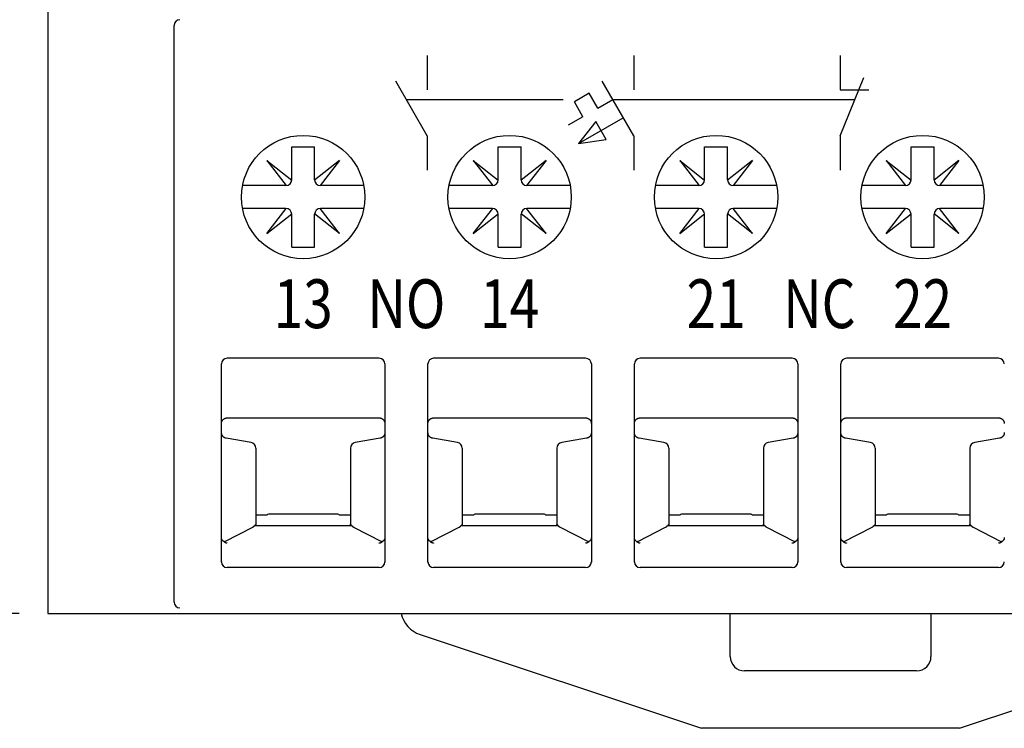
# Model space of a CAD drawing. Extents: x 19 to 321, y 26 to 287.
# Drawn here: x 63 to 97, y 26 to 51 of the extents above; entities that cross this region are included whole.
import ezdxf
from ezdxf.enums import TextEntityAlignment as Align

# ---------------------------------------------------------------- set-up
doc = ezdxf.new("R2010")
doc.units = 0
doc.header["$PDMODE"] = 3
doc.header["$PDSIZE"] = 2.286
doc.layers.get('0').update_dxf_attribs({"linetype": 'CONTINUOUS'})
doc.layers.get('Defpoints').update_dxf_attribs({"linetype": 'CONTINUOUS'})
doc.dimstyles.new('AM_ISO$0', dxfattribs={"dimtxt": 3.5, "dimasz": 2.5, "dimexe": 1, "dimexo": 1, "dimgap": 1.5, "dimtad": 1, "dimdsep": 46, "dimtxsty": 'STANDARD', "dimcen": 0, "dimclrd": 256, "dimclre": 256, "dimclrt": 2, "dimadec": 0, "dimazin": 2, "dimtp": 0.1, "dimtm": 0.1, "dimtfac": 0.71, "dimtdec": 3, "dimtmove": 0, "dimatfit": 3, "dimfxl": 1, "dimlwd": -1, "dimlwe": -1, "dimarcsym": 0})

# ---------------------------------------------------------------- blocks, each defined once
blk = doc.blocks.new('*D3')
for p, q in [((62.762, 267.807), (26.788, 267.807)), ((27.788, 265.307), (27.788, 32.307)), ((62.762, 29.807), (26.788, 29.807))]:
    blk.add_line(p, q)
for points in [[(27.371, 265.307), (28.205, 265.307), (27.788, 267.807)], [(27.371, 32.307), (28.205, 32.307), (27.788, 29.807)]]:
    blk.add_solid(points)
at = {"layer": 'Defpoints', "color": 0}
for p in [(63.762, 267.807), (27.788, 29.807), (63.762, 29.807)]:
    blk.add_point(p, dxfattribs=at)
at = {"insert": (24.538, 148.807), "char_height": 3.5, "attachment_point": 5, "rotation": 90}
blk.add_mtext('238 [9.37"]', dxfattribs=at)

msp = doc.modelspace()

# ---------------------------------------------------------------- linework, layer by layer
at = {"linetype": 'Continuous'}
for p, q in [((63.762, 267.807), (63.762, 29.807)), ((68.162, 30.207), (68.162, 50.307)), ((76.992, 49.257), (76.992, 48.057)), ((84.192, 49.257), (84.192, 48.057)), ((91.392, 49.257), (91.392, 48.057)), ((91.392, 46.457), (92.217, 48.497)), ((76.992, 46.457), (75.892, 48.362)), ((84.192, 46.457), (83.092, 48.362)), ((76.259, 47.727), (81.734, 47.727)), ((82.64, 47.947), (82.12, 47.647)), ((82.94, 47.427), (82.64, 47.947)), ((82.94, 47.427), (83.459, 47.727)), ((83.459, 47.727), (91.906, 47.727)), ((91.392, 48.057), (92.392, 48.057)), ((82.42, 47.127), (82.12, 47.647)), ((82.42, 47.127), (81.9, 46.827)), ((82.267, 46.192), (83.826, 47.092)), ((82.866, 46.954), (82.267, 46.192)), ((83.226, 46.33), (82.866, 46.954)), ((76.992, 46.457), (76.992, 45.257)), ((84.192, 46.457), (84.192, 45.257)), ((91.392, 46.457), (91.392, 45.257)), ((72.262, 44.925), (72.262, 46.075)), ((72.262, 46.075), (73.062, 46.075)), ((73.062, 44.925), (73.062, 46.075)), ((79.462, 44.925), (79.462, 46.075)), ((79.462, 46.075), (80.262, 46.075)), ((80.262, 44.925), (80.262, 46.075)), ((82.267, 46.192), (83.226, 46.33)), ((86.662, 44.925), (86.662, 46.075)), ((86.662, 46.075), (87.462, 46.075)), ((87.462, 44.925), (87.462, 46.075)), ((93.862, 44.925), (93.862, 46.075)), ((93.862, 46.075), (94.662, 46.075)), ((94.662, 44.925), (94.662, 46.075)), ((71.392, 45.594), (72.072, 44.725)), ((71.392, 45.594), (72.262, 44.915)), ((73.931, 45.594), (73.062, 44.915)), ((73.931, 45.594), (73.252, 44.725)), ((78.592, 45.594), (79.272, 44.725)), ((78.592, 45.594), (79.462, 44.915)), ((81.131, 45.594), (80.262, 44.915)), ((81.131, 45.594), (80.452, 44.725)), ((85.792, 45.594), (86.472, 44.725)), ((85.792, 45.594), (86.662, 44.915)), ((88.331, 45.594), (87.462, 44.915)), ((88.331, 45.594), (87.652, 44.725)), ((92.992, 45.594), (93.672, 44.725)), ((92.992, 45.594), (93.862, 44.915)), ((95.531, 45.594), (94.662, 44.915)), ((95.531, 45.594), (94.852, 44.725)), ((72.062, 44.725), (70.549, 44.725)), ((74.774, 44.725), (73.262, 44.725)), ((79.262, 44.725), (77.749, 44.725)), ((81.974, 44.725), (80.462, 44.725)), ((86.462, 44.725), (84.949, 44.725)), ((89.174, 44.725), (87.662, 44.725)), ((93.662, 44.725), (92.149, 44.725)), ((96.374, 44.725), (94.862, 44.725)), ((72.062, 43.925), (70.549, 43.925)), ((71.392, 43.055), (72.072, 43.925)), ((71.392, 43.055), (72.262, 43.735)), ((72.262, 42.575), (72.262, 43.725)), ((73.931, 43.055), (73.062, 43.735)), ((73.062, 42.575), (73.062, 43.725)), ((73.931, 43.055), (73.252, 43.925)), ((74.774, 43.925), (73.262, 43.925)), ((79.262, 43.925), (77.749, 43.925)), ((78.592, 43.055), (79.272, 43.925)), ((78.592, 43.055), (79.462, 43.735)), ((79.462, 42.575), (79.462, 43.725)), ((81.131, 43.055), (80.262, 43.735)), ((80.262, 42.575), (80.262, 43.725)), ((81.131, 43.055), (80.452, 43.925)), ((81.974, 43.925), (80.462, 43.925)), ((86.462, 43.925), (84.949, 43.925)), ((85.792, 43.055), (86.472, 43.925)), ((85.792, 43.055), (86.662, 43.735)), ((86.662, 42.575), (86.662, 43.725)), ((88.331, 43.055), (87.462, 43.735)), ((87.462, 42.575), (87.462, 43.725)), ((88.331, 43.055), (87.652, 43.925)), ((89.174, 43.925), (87.662, 43.925)), ((93.662, 43.925), (92.149, 43.925)), ((92.992, 43.055), (93.672, 43.925)), ((92.992, 43.055), (93.862, 43.735)), ((93.862, 42.575), (93.862, 43.725)), ((95.531, 43.055), (94.662, 43.735)), ((94.662, 42.575), (94.662, 43.725)), ((95.531, 43.055), (94.852, 43.925)), ((96.374, 43.925), (94.862, 43.925)), ((72.262, 42.575), (73.062, 42.575)), ((79.462, 42.575), (80.262, 42.575)), ((86.662, 42.575), (87.462, 42.575)), ((93.862, 42.575), (94.662, 42.575)), ((69.812, 31.598), (69.812, 38.507)), ((75.312, 38.707), (70.012, 38.707)), ((75.512, 38.507), (75.512, 31.598)), ((77.012, 31.598), (77.012, 38.507)), ((82.512, 38.707), (77.212, 38.707)), ((82.712, 38.507), (82.712, 31.598)), ((84.212, 31.598), (84.212, 38.507)), ((89.712, 38.707), (84.412, 38.707)), ((89.912, 38.507), (89.912, 31.598)), ((91.412, 31.598), (91.412, 38.507)), ((96.912, 38.707), (91.612, 38.707)), ((70.012, 36.627), (75.312, 36.627)), ((77.212, 36.627), (82.512, 36.627)), ((84.412, 36.627), (89.712, 36.627)), ((91.612, 36.627), (96.912, 36.627)), ((70.844, 35.773), (69.979, 35.916)), ((75.344, 35.916), (74.479, 35.773)), ((78.044, 35.773), (77.179, 35.916)), ((82.544, 35.916), (81.679, 35.773)), ((85.244, 35.773), (84.379, 35.916)), ((89.744, 35.916), (88.879, 35.773)), ((92.444, 35.773), (91.579, 35.916)), ((96.944, 35.916), (96.079, 35.773)), ((71.012, 35.576), (71.012, 32.919)), ((74.312, 35.576), (74.312, 32.919)), ((78.212, 35.576), (78.212, 32.919)), ((81.512, 35.576), (81.512, 32.919)), ((85.412, 35.576), (85.412, 32.919)), ((88.712, 35.576), (88.712, 32.919)), ((92.612, 35.576), (92.612, 32.919)), ((95.912, 35.576), (95.912, 32.919)), ((71.397, 33.239), (71.012, 33.239)), ((73.812, 33.275), (71.512, 33.275)), ((74.312, 33.239), (73.926, 33.239)), ((78.597, 33.239), (78.212, 33.239)), ((81.012, 33.275), (78.712, 33.275)), ((81.512, 33.239), (81.126, 33.239)), ((85.797, 33.239), (85.412, 33.239)), ((88.212, 33.275), (85.912, 33.275)), ((88.712, 33.239), (88.326, 33.239)), ((92.997, 33.239), (92.612, 33.239)), ((95.412, 33.275), (93.112, 33.275)), ((95.912, 33.239), (95.526, 33.239)), ((69.927, 32.324), (70.902, 32.819)), ((70.97, 32.875), (74.354, 32.875)), ((74.421, 32.819), (75.396, 32.324)), ((77.127, 32.324), (78.102, 32.819)), ((78.17, 32.875), (81.554, 32.875)), ((81.621, 32.819), (82.596, 32.324)), ((84.327, 32.324), (85.302, 32.819)), ((85.37, 32.875), (88.754, 32.875)), ((88.821, 32.819), (89.796, 32.324)), ((91.527, 32.324), (92.502, 32.819)), ((92.57, 32.875), (95.954, 32.875)), ((96.021, 32.819), (96.996, 32.324)), ((75.312, 31.407), (70.012, 31.407)), ((82.512, 31.407), (77.212, 31.407)), ((89.712, 31.407), (84.412, 31.407)), ((96.912, 31.407), (91.612, 31.407)), ((63.762, 29.807), (117.762, 29.807)), ((87.554, 28.307), (87.554, 29.807)), ((94.554, 29.807), (94.554, 28.307)), ((76.738, 29.079), (86.554, 25.807)), ((95.554, 25.807), (105.37, 29.079)), ((94.054, 27.807), (88.054, 27.807)), ((95.554, 25.807), (86.554, 25.807))]:
    msp.add_line(p, q, dxfattribs=at)
for points in [[(69.812, 36.427), (69.812, 36.439, -0.016283), (69.813, 36.451, -0.015331), (69.815, 36.463, -0.015037), (69.818, 36.476, -0.015814), (69.821, 36.488, -0.016169), (69.826, 36.501, -0.016375), (69.831, 36.513, -0.016511), (69.837, 36.525, -0.016804), (69.844, 36.537, -0.016901), (69.852, 36.548, -0.016966), (69.861, 36.558, -0.017131), (69.87, 36.569, -0.017449), (69.88, 36.578, -0.017076), (69.891, 36.587, -0.016147), (69.902, 36.594, -0.017354), (69.914, 36.602, -0.019902), (69.926, 36.608, -0.015787), (69.938, 36.613, -0.007154), (69.949, 36.617, -0.02043), (69.963, 36.621, -0.034036), (69.984, 36.624, -0.017611), (70.012, 36.627, -0.009708)], [(75.312, 36.627), (75.324, 36.627, -0.016283), (75.336, 36.626, -0.015331), (75.348, 36.624, -0.015037), (75.361, 36.621, -0.015814), (75.373, 36.617, -0.016169), (75.385, 36.613, -0.016375), (75.398, 36.608, -0.016511), (75.41, 36.602, -0.016804), (75.421, 36.594, -0.016901), (75.432, 36.587, -0.016966), (75.443, 36.578, -0.017131), (75.453, 36.569, -0.017449), (75.463, 36.558, -0.017076), (75.471, 36.548, -0.016147), (75.479, 36.537, -0.017354), (75.486, 36.525, -0.019902), (75.492, 36.513, -0.015787), (75.498, 36.501, -0.007154), (75.502, 36.49, -0.02043), (75.506, 36.476, -0.034036), (75.509, 36.455, -0.017611), (75.512, 36.427, -0.009708)], [(77.012, 36.427), (77.012, 36.439, -0.016283), (77.013, 36.451, -0.015331), (77.015, 36.463, -0.015037), (77.018, 36.476, -0.015814), (77.021, 36.488, -0.016169), (77.026, 36.501, -0.016375), (77.031, 36.513, -0.016511), (77.037, 36.525, -0.016804), (77.044, 36.537, -0.016901), (77.052, 36.548, -0.016966), (77.061, 36.558, -0.017131), (77.07, 36.569, -0.017449), (77.08, 36.578, -0.017076), (77.091, 36.587, -0.016147), (77.102, 36.594, -0.017354), (77.114, 36.602, -0.019902), (77.126, 36.608, -0.015787), (77.138, 36.613, -0.007154), (77.149, 36.617, -0.02043), (77.163, 36.621, -0.034036), (77.184, 36.624, -0.017611), (77.212, 36.627, -0.009708)], [(82.512, 36.627), (82.524, 36.627, -0.016283), (82.536, 36.626, -0.015331), (82.548, 36.624, -0.015037), (82.561, 36.621, -0.015814), (82.573, 36.617, -0.016169), (82.585, 36.613, -0.016375), (82.598, 36.608, -0.016511), (82.61, 36.602, -0.016804), (82.621, 36.594, -0.016901), (82.632, 36.587, -0.016966), (82.643, 36.578, -0.017131), (82.653, 36.569, -0.017449), (82.663, 36.558, -0.017076), (82.671, 36.548, -0.016147), (82.679, 36.537, -0.017354), (82.686, 36.525, -0.019902), (82.692, 36.513, -0.015787), (82.698, 36.501, -0.007154), (82.702, 36.49, -0.02043), (82.706, 36.476, -0.034036), (82.709, 36.455, -0.017611), (82.712, 36.427, -0.009708)], [(84.212, 36.427), (84.212, 36.439, -0.016283), (84.213, 36.451, -0.015331), (84.215, 36.463, -0.015037), (84.218, 36.476, -0.015814), (84.221, 36.488, -0.016169), (84.226, 36.501, -0.016375), (84.231, 36.513, -0.016511), (84.237, 36.525, -0.016804), (84.244, 36.537, -0.016901), (84.252, 36.548, -0.016966), (84.261, 36.558, -0.017131), (84.27, 36.569, -0.017449), (84.28, 36.578, -0.017076), (84.291, 36.587, -0.016147), (84.302, 36.594, -0.017354), (84.314, 36.602, -0.019902), (84.326, 36.608, -0.015787), (84.338, 36.613, -0.007154), (84.349, 36.617, -0.02043), (84.363, 36.621, -0.034036), (84.384, 36.624, -0.017611), (84.412, 36.627, -0.009708)], [(89.712, 36.627), (89.724, 36.627, -0.016283), (89.736, 36.626, -0.015331), (89.748, 36.624, -0.015037), (89.761, 36.621, -0.015814), (89.773, 36.617, -0.016169), (89.785, 36.613, -0.016375), (89.798, 36.608, -0.016511), (89.81, 36.602, -0.016804), (89.821, 36.594, -0.016901), (89.832, 36.587, -0.016966), (89.843, 36.578, -0.017131), (89.853, 36.569, -0.017449), (89.863, 36.558, -0.017076), (89.871, 36.548, -0.016147), (89.879, 36.537, -0.017354), (89.886, 36.525, -0.019902), (89.892, 36.513, -0.015787), (89.898, 36.501, -0.007154), (89.902, 36.49, -0.02043), (89.906, 36.476, -0.034036), (89.909, 36.455, -0.017611), (89.912, 36.427, -0.009708)], [(91.412, 36.427), (91.412, 36.439, -0.016283), (91.413, 36.451, -0.015331), (91.415, 36.463, -0.015037), (91.418, 36.476, -0.015814), (91.421, 36.488, -0.016169), (91.426, 36.501, -0.016375), (91.431, 36.513, -0.016511), (91.437, 36.525, -0.016804), (91.444, 36.537, -0.016901), (91.452, 36.548, -0.016966), (91.461, 36.558, -0.017131), (91.47, 36.569, -0.017449), (91.48, 36.578, -0.017076), (91.491, 36.587, -0.016147), (91.502, 36.594, -0.017354), (91.514, 36.602, -0.019902), (91.526, 36.608, -0.015787), (91.538, 36.613, -0.007154), (91.549, 36.617, -0.02043), (91.563, 36.621, -0.034036), (91.584, 36.624, -0.017611), (91.612, 36.627, -0.009708)], [(96.912, 36.627), (96.924, 36.627, -0.016283), (96.936, 36.626, -0.015331), (96.948, 36.624, -0.015037), (96.961, 36.621, -0.015814), (96.973, 36.617, -0.016169), (96.985, 36.613, -0.016375), (96.998, 36.608, -0.016511), (97.01, 36.602, -0.016804), (97.021, 36.594, -0.016901), (97.032, 36.587, -0.016966), (97.043, 36.578, -0.017131), (97.053, 36.569, -0.017449), (97.063, 36.558, -0.017076), (97.071, 36.548, -0.016147), (97.079, 36.537, -0.017354), (97.086, 36.525, -0.019902), (97.092, 36.513, -0.015787), (97.098, 36.501, -0.007154), (97.102, 36.49, -0.02043), (97.106, 36.476, -0.034036), (97.109, 36.455, -0.017611), (97.112, 36.427, -0.009708)], [(69.979, 35.916), (69.958, 35.921, -0.030761), (69.936, 35.928, -0.02718), (69.915, 35.938, -0.028165), (69.895, 35.951, -0.034947), (69.876, 35.967, -0.028732), (69.859, 35.984, -0.013872), (69.845, 36.001, -0.037156), (69.833, 36.025, -0.063094), (69.821, 36.063, -0.033262), (69.812, 36.113, -0.017689)], [(75.512, 36.113), (75.512, 36.111, -0.003416), (75.512, 36.109, -0.002181), (75.512, 36.107, -0.003114), (75.511, 36.104, -0.004273), (75.511, 36.101, -0.003593), (75.511, 36.097, -0.004308), (75.511, 36.093, -0.004968), (75.51, 36.089, -0.004745), (75.51, 36.086, -0.004633), (75.509, 36.082, -0.004667), (75.509, 36.078, -0.00468), (75.508, 36.074, -0.004687), (75.507, 36.071, -0.004706), (75.506, 36.067, -0.004735), (75.505, 36.063, -0.004741), (75.504, 36.06, -0.004711), (75.503, 36.056, -0.004691), (75.502, 36.052, -0.004685), (75.501, 36.049, -0.004682), (75.5, 36.045, -0.004681), (75.498, 36.042, -0.00469), (75.497, 36.038, -0.004706), (75.496, 36.035, -0.004718), (75.494, 36.031, -0.00473), (75.492, 36.028, -0.00473), (75.491, 36.024, -0.004717), (75.489, 36.021, -0.004708), (75.487, 36.018, -0.004701), (75.485, 36.014, -0.004696), (75.484, 36.011, -0.004692), (75.482, 36.008, -0.004691), (75.48, 36.005, -0.004691), (75.478, 36.002, -0.004694), (75.475, 35.998, -0.004699), (75.473, 35.995, -0.004703), (75.471, 35.992, -0.004708), (75.469, 35.989, -0.00471), (75.466, 35.986, -0.004708), (75.464, 35.983, -0.004709), (75.461, 35.981, -0.004712), (75.459, 35.978, -0.004717), (75.456, 35.975, -0.004725), (75.454, 35.972, -0.004729), (75.451, 35.97, -0.004729), (75.448, 35.967, -0.004723), (75.445, 35.965, -0.00471), (75.442, 35.962, -0.004702), (75.44, 35.96, -0.004696), (75.437, 35.957, -0.004692), (75.434, 35.955, -0.004689), (75.431, 35.953, -0.004688), (75.428, 35.95, -0.004689), (75.424, 35.948, -0.004691), (75.421, 35.946, -0.004696), (75.418, 35.944, -0.004702), (75.415, 35.942, -0.00471), (75.412, 35.94, -0.004719), (75.408, 35.938, -0.004731), (75.405, 35.937, -0.004737), (75.402, 35.935, -0.004737), (75.398, 35.933, -0.004716), (75.395, 35.932, -0.004677), (75.391, 35.93, -0.00471), (75.388, 35.928, -0.004799), (75.384, 35.927, -0.00466), (75.381, 35.926, -0.00435), (75.377, 35.924, -0.004799), (75.374, 35.923, -0.005725), (75.37, 35.922, -0.004347), (75.366, 35.921, -0.001484), (75.363, 35.92, -0.006142), (75.359, 35.919, -0.010617), (75.353, 35.918, -0.005195), (75.344, 35.916, -0.002748)], [(77.179, 35.916), (77.158, 35.921, -0.030761), (77.136, 35.928, -0.02718), (77.115, 35.938, -0.028165), (77.095, 35.951, -0.034947), (77.076, 35.967, -0.028732), (77.059, 35.984, -0.013872), (77.045, 36.001, -0.037156), (77.033, 36.025, -0.063094), (77.021, 36.063, -0.033262), (77.012, 36.113, -0.017689)], [(82.712, 36.113), (82.712, 36.111, -0.003416), (82.712, 36.109, -0.002181), (82.712, 36.107, -0.003114), (82.711, 36.104, -0.004273), (82.711, 36.101, -0.003593), (82.711, 36.097, -0.004308), (82.711, 36.093, -0.004968), (82.71, 36.089, -0.004745), (82.71, 36.086, -0.004633), (82.709, 36.082, -0.004667), (82.709, 36.078, -0.00468), (82.708, 36.074, -0.004687), (82.707, 36.071, -0.004706), (82.706, 36.067, -0.004735), (82.705, 36.063, -0.004741), (82.704, 36.06, -0.004711), (82.703, 36.056, -0.004691), (82.702, 36.052, -0.004685), (82.701, 36.049, -0.004682), (82.7, 36.045, -0.004681), (82.698, 36.042, -0.00469), (82.697, 36.038, -0.004706), (82.696, 36.035, -0.004718), (82.694, 36.031, -0.00473), (82.692, 36.028, -0.00473), (82.691, 36.024, -0.004717), (82.689, 36.021, -0.004708), (82.687, 36.018, -0.004701), (82.685, 36.014, -0.004696), (82.684, 36.011, -0.004692), (82.682, 36.008, -0.004691), (82.68, 36.005, -0.004691), (82.678, 36.002, -0.004694), (82.675, 35.998, -0.004699), (82.673, 35.995, -0.004703), (82.671, 35.992, -0.004708), (82.669, 35.989, -0.00471), (82.666, 35.986, -0.004708), (82.664, 35.983, -0.004709), (82.661, 35.981, -0.004712), (82.659, 35.978, -0.004717), (82.656, 35.975, -0.004725), (82.654, 35.972, -0.004729), (82.651, 35.97, -0.004729), (82.648, 35.967, -0.004723), (82.645, 35.965, -0.00471), (82.642, 35.962, -0.004702), (82.64, 35.96, -0.004696), (82.637, 35.957, -0.004692), (82.634, 35.955, -0.004689), (82.631, 35.953, -0.004688), (82.628, 35.95, -0.004689), (82.624, 35.948, -0.004691), (82.621, 35.946, -0.004696), (82.618, 35.944, -0.004702), (82.615, 35.942, -0.00471), (82.612, 35.94, -0.004719), (82.608, 35.938, -0.004731), (82.605, 35.937, -0.004737), (82.602, 35.935, -0.004737), (82.598, 35.933, -0.004716), (82.595, 35.932, -0.004677), (82.591, 35.93, -0.00471), (82.588, 35.928, -0.004799), (82.584, 35.927, -0.00466), (82.581, 35.926, -0.00435), (82.577, 35.924, -0.004799), (82.574, 35.923, -0.005725), (82.57, 35.922, -0.004347), (82.566, 35.921, -0.001484), (82.563, 35.92, -0.006142), (82.559, 35.919, -0.010617), (82.553, 35.918, -0.005195), (82.544, 35.916, -0.002748)], [(84.379, 35.916), (84.358, 35.921, -0.030761), (84.336, 35.928, -0.02718), (84.315, 35.938, -0.028165), (84.295, 35.951, -0.034947), (84.276, 35.967, -0.028732), (84.259, 35.984, -0.013872), (84.245, 36.001, -0.037156), (84.233, 36.025, -0.063094), (84.221, 36.063, -0.033262), (84.212, 36.113, -0.017689)], [(89.912, 36.113), (89.912, 36.111, -0.003416), (89.912, 36.109, -0.002181), (89.912, 36.107, -0.003114), (89.911, 36.104, -0.004273), (89.911, 36.101, -0.003593), (89.911, 36.097, -0.004308), (89.911, 36.093, -0.004968), (89.91, 36.089, -0.004745), (89.91, 36.086, -0.004633), (89.909, 36.082, -0.004667), (89.909, 36.078, -0.00468), (89.908, 36.074, -0.004687), (89.907, 36.071, -0.004706), (89.906, 36.067, -0.004735), (89.905, 36.063, -0.004741), (89.904, 36.06, -0.004711), (89.903, 36.056, -0.004691), (89.902, 36.052, -0.004685), (89.901, 36.049, -0.004682), (89.9, 36.045, -0.004681), (89.898, 36.042, -0.00469), (89.897, 36.038, -0.004706), (89.896, 36.035, -0.004718), (89.894, 36.031, -0.00473), (89.892, 36.028, -0.00473), (89.891, 36.024, -0.004717), (89.889, 36.021, -0.004708), (89.887, 36.018, -0.004701), (89.885, 36.014, -0.004696), (89.884, 36.011, -0.004692), (89.882, 36.008, -0.004691), (89.88, 36.005, -0.004691), (89.878, 36.002, -0.004694), (89.875, 35.998, -0.004699), (89.873, 35.995, -0.004703), (89.871, 35.992, -0.004708), (89.869, 35.989, -0.00471), (89.866, 35.986, -0.004708), (89.864, 35.983, -0.004709), (89.861, 35.981, -0.004712), (89.859, 35.978, -0.004717), (89.856, 35.975, -0.004725), (89.854, 35.972, -0.004729), (89.851, 35.97, -0.004729), (89.848, 35.967, -0.004723), (89.845, 35.965, -0.00471), (89.842, 35.962, -0.004702), (89.84, 35.96, -0.004696), (89.837, 35.957, -0.004692), (89.834, 35.955, -0.004689), (89.831, 35.953, -0.004688), (89.828, 35.95, -0.004689), (89.824, 35.948, -0.004691), (89.821, 35.946, -0.004696), (89.818, 35.944, -0.004702), (89.815, 35.942, -0.00471), (89.812, 35.94, -0.004719), (89.808, 35.938, -0.004731), (89.805, 35.937, -0.004737), (89.802, 35.935, -0.004737), (89.798, 35.933, -0.004716), (89.795, 35.932, -0.004677), (89.791, 35.93, -0.00471), (89.788, 35.928, -0.004799), (89.784, 35.927, -0.00466), (89.781, 35.926, -0.00435), (89.777, 35.924, -0.004799), (89.774, 35.923, -0.005725), (89.77, 35.922, -0.004347), (89.766, 35.921, -0.001484), (89.763, 35.92, -0.006142), (89.759, 35.919, -0.010617), (89.753, 35.918, -0.005195), (89.744, 35.916, -0.002748)], [(91.579, 35.916), (91.558, 35.921, -0.030761), (91.536, 35.928, -0.02718), (91.515, 35.938, -0.028165), (91.495, 35.951, -0.034947), (91.476, 35.967, -0.028732), (91.459, 35.984, -0.013872), (91.445, 36.001, -0.037156), (91.433, 36.025, -0.063094), (91.421, 36.063, -0.033262), (91.412, 36.113, -0.017689)], [(97.112, 36.113), (97.112, 36.111, -0.003416), (97.112, 36.109, -0.002181), (97.112, 36.107, -0.003114), (97.111, 36.104, -0.004273), (97.111, 36.101, -0.003593), (97.111, 36.097, -0.004308), (97.111, 36.093, -0.004968), (97.11, 36.089, -0.004745), (97.11, 36.086, -0.004633), (97.109, 36.082, -0.004667), (97.109, 36.078, -0.00468), (97.108, 36.074, -0.004687), (97.107, 36.071, -0.004706), (97.106, 36.067, -0.004735), (97.105, 36.063, -0.004741), (97.104, 36.06, -0.004711), (97.103, 36.056, -0.004691), (97.102, 36.052, -0.004685), (97.101, 36.049, -0.004682), (97.1, 36.045, -0.004681), (97.098, 36.042, -0.00469), (97.097, 36.038, -0.004706), (97.096, 36.035, -0.004718), (97.094, 36.031, -0.00473), (97.092, 36.028, -0.00473), (97.091, 36.024, -0.004717), (97.089, 36.021, -0.004708), (97.087, 36.018, -0.004701), (97.085, 36.014, -0.004696), (97.084, 36.011, -0.004692), (97.082, 36.008, -0.004691), (97.08, 36.005, -0.004691), (97.078, 36.002, -0.004694), (97.075, 35.998, -0.004699), (97.073, 35.995, -0.004703), (97.071, 35.992, -0.004708), (97.069, 35.989, -0.00471), (97.066, 35.986, -0.004708), (97.064, 35.983, -0.004709), (97.061, 35.981, -0.004712), (97.059, 35.978, -0.004717), (97.056, 35.975, -0.004725), (97.054, 35.972, -0.004729), (97.051, 35.97, -0.004729), (97.048, 35.967, -0.004723), (97.045, 35.965, -0.00471), (97.042, 35.962, -0.004702), (97.04, 35.96, -0.004696), (97.037, 35.957, -0.004692), (97.034, 35.955, -0.004689), (97.031, 35.953, -0.004688), (97.028, 35.95, -0.004689), (97.024, 35.948, -0.004691), (97.021, 35.946, -0.004696), (97.018, 35.944, -0.004702), (97.015, 35.942, -0.00471), (97.012, 35.94, -0.004719), (97.008, 35.938, -0.004731), (97.005, 35.937, -0.004737), (97.002, 35.935, -0.004737), (96.998, 35.933, -0.004716), (96.995, 35.932, -0.004677), (96.991, 35.93, -0.00471), (96.988, 35.928, -0.004799), (96.984, 35.927, -0.00466), (96.981, 35.926, -0.00435), (96.977, 35.924, -0.004799), (96.974, 35.923, -0.005725), (96.97, 35.922, -0.004347), (96.966, 35.921, -0.001484), (96.963, 35.92, -0.006142), (96.959, 35.919, -0.010617), (96.953, 35.918, -0.005195), (96.944, 35.916, -0.002748)], [(70.902, 32.819), (70.907, 32.821, 0.006384), (70.911, 32.824, 0.00666), (70.915, 32.826, 0.006629), (70.919, 32.828, 0.006232), (70.922, 32.831, 0.005944), (70.926, 32.834, 0.005664), (70.93, 32.836, 0.005464), (70.933, 32.839, 0.005243), (70.937, 32.842, 0.004854), (70.94, 32.845, 0.004255), (70.943, 32.847, 0.004406), (70.947, 32.85, 0.005007), (70.95, 32.853, 0.003592), (70.953, 32.856, 0.000578), (70.956, 32.859, 0.006161), (70.959, 32.862, 0.012682), (70.964, 32.868, 0.006452), (70.97, 32.875, 0.003357)], [(71.012, 32.919), (71.012, 32.917, -0.022689), (71.011, 32.915, -0.022759), (71.011, 32.912, -0.022303), (71.01, 32.91, -0.021332), (71.009, 32.908, -0.020049), (71.008, 32.905, -0.018604), (71.006, 32.903, -0.017302), (71.005, 32.901, -0.016147), (71.003, 32.898, -0.01424), (71.001, 32.896, -0.012061), (70.999, 32.894, -0.012123), (70.996, 32.892, -0.013155), (70.994, 32.889, -0.008818), (70.991, 32.887, -0.002062), (70.988, 32.885, -0.012604), (70.985, 32.883, -0.020695), (70.978, 32.879, -0.009067), (70.97, 32.875, -0.004438)], [(74.354, 32.875), (74.35, 32.877, -0.007596), (74.346, 32.879, -0.008319), (74.342, 32.881, -0.008719), (74.339, 32.883, -0.008681), (74.336, 32.885, -0.008821), (74.333, 32.887, -0.008965), (74.33, 32.889, -0.009399), (74.327, 32.892, -0.009999), (74.325, 32.894, -0.010517), (74.322, 32.896, -0.010824), (74.32, 32.898, -0.013279), (74.319, 32.901, -0.01778), (74.317, 32.903, -0.014838), (74.316, 32.905, -0.004994), (74.314, 32.907, -0.023496), (74.313, 32.91, -0.046496), (74.313, 32.914, -0.024312), (74.312, 32.919, -0.013031)], [(74.354, 32.875), (74.356, 32.871, 0.006367), (74.359, 32.868, 0.006473), (74.362, 32.865, 0.006237), (74.365, 32.862, 0.005624), (74.368, 32.859, 0.005112), (74.371, 32.856, 0.004604), (74.374, 32.853, 0.004278), (74.377, 32.85, 0.004049), (74.38, 32.847, 0.003888), (74.383, 32.845, 0.003862), (74.387, 32.842, 0.004729), (74.39, 32.839, 0.006271), (74.394, 32.836, 0.004693), (74.397, 32.834, 0.000996), (74.401, 32.831, 0.007661), (74.405, 32.828, 0.014327), (74.412, 32.824, 0.006901), (74.421, 32.819, 0.003524)], [(78.102, 32.819), (78.107, 32.821, 0.006384), (78.111, 32.824, 0.00666), (78.115, 32.826, 0.006629), (78.119, 32.828, 0.006232), (78.122, 32.831, 0.005944), (78.126, 32.834, 0.005664), (78.13, 32.836, 0.005464), (78.133, 32.839, 0.005243), (78.137, 32.842, 0.004854), (78.14, 32.845, 0.004255), (78.143, 32.847, 0.004406), (78.147, 32.85, 0.005007), (78.15, 32.853, 0.003592), (78.153, 32.856, 0.000578), (78.156, 32.859, 0.006161), (78.159, 32.862, 0.012682), (78.164, 32.868, 0.006452), (78.17, 32.875, 0.003357)], [(78.212, 32.919), (78.212, 32.917, -0.022689), (78.211, 32.915, -0.022759), (78.211, 32.912, -0.022303), (78.21, 32.91, -0.021332), (78.209, 32.908, -0.020049), (78.208, 32.905, -0.018604), (78.206, 32.903, -0.017302), (78.205, 32.901, -0.016147), (78.203, 32.898, -0.01424), (78.201, 32.896, -0.012061), (78.199, 32.894, -0.012123), (78.196, 32.892, -0.013155), (78.194, 32.889, -0.008818), (78.191, 32.887, -0.002062), (78.188, 32.885, -0.012604), (78.185, 32.883, -0.020695), (78.178, 32.879, -0.009067), (78.17, 32.875, -0.004438)], [(81.554, 32.875), (81.55, 32.877, -0.007596), (81.546, 32.879, -0.008319), (81.542, 32.881, -0.008719), (81.539, 32.883, -0.008681), (81.536, 32.885, -0.008821), (81.533, 32.887, -0.008965), (81.53, 32.889, -0.009399), (81.527, 32.892, -0.009999), (81.525, 32.894, -0.010517), (81.522, 32.896, -0.010824), (81.52, 32.898, -0.013279), (81.519, 32.901, -0.01778), (81.517, 32.903, -0.014838), (81.516, 32.905, -0.004994), (81.514, 32.907, -0.023496), (81.513, 32.91, -0.046496), (81.513, 32.914, -0.024312), (81.512, 32.919, -0.013031)], [(81.554, 32.875), (81.556, 32.871, 0.006367), (81.559, 32.868, 0.006473), (81.562, 32.865, 0.006237), (81.565, 32.862, 0.005624), (81.568, 32.859, 0.005112), (81.571, 32.856, 0.004604), (81.574, 32.853, 0.004278), (81.577, 32.85, 0.004049), (81.58, 32.847, 0.003888), (81.583, 32.845, 0.003862), (81.587, 32.842, 0.004729), (81.59, 32.839, 0.006271), (81.594, 32.836, 0.004693), (81.597, 32.834, 0.000996), (81.601, 32.831, 0.007661), (81.605, 32.828, 0.014327), (81.612, 32.824, 0.006901), (81.621, 32.819, 0.003524)], [(85.302, 32.819), (85.307, 32.821, 0.006384), (85.311, 32.824, 0.00666), (85.315, 32.826, 0.006629), (85.319, 32.828, 0.006232), (85.322, 32.831, 0.005944), (85.326, 32.834, 0.005664), (85.33, 32.836, 0.005464), (85.333, 32.839, 0.005243), (85.337, 32.842, 0.004854), (85.34, 32.845, 0.004255), (85.343, 32.847, 0.004406), (85.347, 32.85, 0.005007), (85.35, 32.853, 0.003592), (85.353, 32.856, 0.000578), (85.356, 32.859, 0.006161), (85.359, 32.862, 0.012682), (85.364, 32.868, 0.006452), (85.37, 32.875, 0.003357)], [(85.412, 32.919), (85.412, 32.917, -0.022689), (85.411, 32.915, -0.022759), (85.411, 32.912, -0.022303), (85.41, 32.91, -0.021332), (85.409, 32.908, -0.020049), (85.408, 32.905, -0.018604), (85.406, 32.903, -0.017302), (85.405, 32.901, -0.016147), (85.403, 32.898, -0.01424), (85.401, 32.896, -0.012061), (85.399, 32.894, -0.012123), (85.396, 32.892, -0.013155), (85.394, 32.889, -0.008818), (85.391, 32.887, -0.002062), (85.388, 32.885, -0.012604), (85.385, 32.883, -0.020695), (85.378, 32.879, -0.009067), (85.37, 32.875, -0.004438)], [(88.754, 32.875), (88.75, 32.877, -0.007596), (88.746, 32.879, -0.008319), (88.742, 32.881, -0.008719), (88.739, 32.883, -0.008681), (88.736, 32.885, -0.008821), (88.733, 32.887, -0.008965), (88.73, 32.889, -0.009399), (88.727, 32.892, -0.009999), (88.725, 32.894, -0.010517), (88.722, 32.896, -0.010824), (88.72, 32.898, -0.013279), (88.719, 32.901, -0.01778), (88.717, 32.903, -0.014838), (88.716, 32.905, -0.004994), (88.714, 32.907, -0.023496), (88.713, 32.91, -0.046496), (88.713, 32.914, -0.024312), (88.712, 32.919, -0.013031)], [(88.754, 32.875), (88.756, 32.871, 0.006367), (88.759, 32.868, 0.006473), (88.762, 32.865, 0.006237), (88.765, 32.862, 0.005624), (88.768, 32.859, 0.005112), (88.771, 32.856, 0.004604), (88.774, 32.853, 0.004278), (88.777, 32.85, 0.004049), (88.78, 32.847, 0.003888), (88.783, 32.845, 0.003862), (88.787, 32.842, 0.004729), (88.79, 32.839, 0.006271), (88.794, 32.836, 0.004693), (88.797, 32.834, 0.000996), (88.801, 32.831, 0.007661), (88.805, 32.828, 0.014327), (88.812, 32.824, 0.006901), (88.821, 32.819, 0.003524)], [(92.502, 32.819), (92.507, 32.821, 0.006384), (92.511, 32.824, 0.00666), (92.515, 32.826, 0.006629), (92.519, 32.828, 0.006232), (92.522, 32.831, 0.005944), (92.526, 32.834, 0.005664), (92.53, 32.836, 0.005464), (92.533, 32.839, 0.005243), (92.537, 32.842, 0.004854), (92.54, 32.845, 0.004255), (92.543, 32.847, 0.004406), (92.547, 32.85, 0.005007), (92.55, 32.853, 0.003592), (92.553, 32.856, 0.000578), (92.556, 32.859, 0.006161), (92.559, 32.862, 0.012682), (92.564, 32.868, 0.006452), (92.57, 32.875, 0.003357)], [(92.612, 32.919), (92.612, 32.917, -0.022689), (92.611, 32.915, -0.022759), (92.611, 32.912, -0.022303), (92.61, 32.91, -0.021332), (92.609, 32.908, -0.020049), (92.608, 32.905, -0.018604), (92.606, 32.903, -0.017302), (92.605, 32.901, -0.016147), (92.603, 32.898, -0.01424), (92.601, 32.896, -0.012061), (92.599, 32.894, -0.012123), (92.596, 32.892, -0.013155), (92.594, 32.889, -0.008818), (92.591, 32.887, -0.002062), (92.588, 32.885, -0.012604), (92.585, 32.883, -0.020695), (92.578, 32.879, -0.009067), (92.57, 32.875, -0.004438)], [(95.954, 32.875), (95.95, 32.877, -0.007596), (95.946, 32.879, -0.008319), (95.942, 32.881, -0.008719), (95.939, 32.883, -0.008681), (95.936, 32.885, -0.008821), (95.933, 32.887, -0.008965), (95.93, 32.889, -0.009399), (95.927, 32.892, -0.009999), (95.925, 32.894, -0.010517), (95.922, 32.896, -0.010824), (95.92, 32.898, -0.013279), (95.919, 32.901, -0.01778), (95.917, 32.903, -0.014838), (95.916, 32.905, -0.004994), (95.914, 32.907, -0.023496), (95.913, 32.91, -0.046496), (95.913, 32.914, -0.024312), (95.912, 32.919, -0.013031)], [(95.954, 32.875), (95.956, 32.871, 0.006367), (95.959, 32.868, 0.006473), (95.962, 32.865, 0.006237), (95.965, 32.862, 0.005624), (95.968, 32.859, 0.005112), (95.971, 32.856, 0.004604), (95.974, 32.853, 0.004278), (95.977, 32.85, 0.004049), (95.98, 32.847, 0.003888), (95.983, 32.845, 0.003862), (95.987, 32.842, 0.004729), (95.99, 32.839, 0.006271), (95.994, 32.836, 0.004693), (95.997, 32.834, 0.000996), (96.001, 32.831, 0.007661), (96.005, 32.828, 0.014327), (96.012, 32.824, 0.006901), (96.021, 32.819, 0.003524)], [(69.902, 32.311), (69.891, 32.318, -0.013153), (69.88, 32.326, -0.014206), (69.871, 32.334, -0.01504), (69.862, 32.343, -0.015468), (69.853, 32.352, -0.015456), (69.846, 32.361, -0.014849), (69.839, 32.37, -0.016421), (69.833, 32.379, -0.019429), (69.828, 32.39, -0.015346), (69.824, 32.399, -0.006138), (69.82, 32.408, -0.020819), (69.817, 32.419, -0.035686), (69.814, 32.437, -0.017768), (69.812, 32.461, -0.00952)], [(69.921, 32.32), (69.92, 32.32, 0.000049), (69.919, 32.319, 0.000025), (69.917, 32.318, 0.000049), (69.916, 32.318, 0.000128), (69.915, 32.317, 0.000169), (69.914, 32.317, 0.000186), (69.913, 32.316, 0.000274), (69.911, 32.315, 0.000432), (69.91, 32.315, 0.000333), (69.909, 32.314, 0.000033), (69.908, 32.314, 0.000631), (69.907, 32.313, 0.001313), (69.905, 32.312, 0.000662), (69.902, 32.311, 0.000341)], [(69.902, 32.311), (69.909, 32.306, 0.007599), (69.915, 32.301, 0.007817), (69.922, 32.297, 0.00797), (69.929, 32.293, 0.008019), (69.936, 32.29, 0.007812), (69.943, 32.286, 0.007349), (69.95, 32.283, 0.008047), (69.957, 32.28, 0.009489), (69.964, 32.278, 0.00739), (69.97, 32.275, 0.002824), (69.977, 32.273, 0.010193), (69.984, 32.271, 0.017801), (69.996, 32.269, 0.009043), (70.012, 32.266, 0.004904)], [(75.312, 32.266), (75.318, 32.267, 0.0085), (75.325, 32.268, 0.00819), (75.332, 32.27, 0.008107), (75.339, 32.271, 0.008276), (75.346, 32.273, 0.007968), (75.353, 32.275, 0.007353), (75.36, 32.278, 0.008134), (75.367, 32.28, 0.009783), (75.374, 32.283, 0.007247), (75.381, 32.286, 0.002172), (75.387, 32.289, 0.010473), (75.394, 32.293, 0.018056), (75.406, 32.301, 0.008544), (75.421, 32.311, 0.004397)], [(75.421, 32.311), (75.42, 32.311, 0.000657), (75.419, 32.312, 0.000673), (75.418, 32.312, 0.00065), (75.417, 32.313, 0.000581), (75.416, 32.314, 0.000517), (75.414, 32.314, 0.000453), (75.413, 32.315, 0.000429), (75.412, 32.315, 0.000405), (75.411, 32.316, 0.000302), (75.41, 32.317, 0.000185), (75.409, 32.317, 0.000266), (75.407, 32.318, 0.000243), (75.405, 32.319, 0.000105), (75.402, 32.32, 0.000066)], [(75.512, 32.461), (75.511, 32.45, -0.015939), (75.51, 32.44, -0.015654), (75.509, 32.43, -0.015811), (75.506, 32.419, -0.016537), (75.503, 32.409, -0.016172), (75.5, 32.399, -0.015038), (75.495, 32.389, -0.016804), (75.49, 32.379, -0.02037), (75.484, 32.37, -0.014858), (75.477, 32.361, -0.00413), (75.471, 32.353, -0.021502), (75.462, 32.343, -0.035764), (75.445, 32.329, -0.015925), (75.421, 32.311, -0.007902)], [(77.102, 32.311), (77.091, 32.318, -0.013153), (77.08, 32.326, -0.014206), (77.071, 32.334, -0.01504), (77.062, 32.343, -0.015468), (77.053, 32.352, -0.015456), (77.046, 32.361, -0.014849), (77.039, 32.37, -0.016421), (77.033, 32.379, -0.019429), (77.028, 32.39, -0.015346), (77.024, 32.399, -0.006138), (77.02, 32.408, -0.020819), (77.017, 32.419, -0.035686), (77.014, 32.437, -0.017768), (77.012, 32.461, -0.00952)], [(77.121, 32.32), (77.12, 32.32, 0.000049), (77.119, 32.319, 0.000025), (77.117, 32.318, 0.000049), (77.116, 32.318, 0.000128), (77.115, 32.317, 0.000169), (77.114, 32.317, 0.000186), (77.113, 32.316, 0.000274), (77.111, 32.315, 0.000432), (77.11, 32.315, 0.000333), (77.109, 32.314, 0.000033), (77.108, 32.314, 0.000631), (77.107, 32.313, 0.001313), (77.105, 32.312, 0.000662), (77.102, 32.311, 0.000341)], [(77.102, 32.311), (77.109, 32.306, 0.007599), (77.115, 32.301, 0.007817), (77.122, 32.297, 0.00797), (77.129, 32.293, 0.008019), (77.136, 32.29, 0.007812), (77.143, 32.286, 0.007349), (77.15, 32.283, 0.008047), (77.157, 32.28, 0.009489), (77.164, 32.278, 0.00739), (77.17, 32.275, 0.002824), (77.177, 32.273, 0.010193), (77.184, 32.271, 0.017801), (77.196, 32.269, 0.009043), (77.212, 32.266, 0.004904)], [(82.512, 32.266), (82.518, 32.267, 0.0085), (82.525, 32.268, 0.00819), (82.532, 32.27, 0.008107), (82.539, 32.271, 0.008276), (82.546, 32.273, 0.007968), (82.553, 32.275, 0.007353), (82.56, 32.278, 0.008134), (82.567, 32.28, 0.009783), (82.574, 32.283, 0.007247), (82.581, 32.286, 0.002172), (82.587, 32.289, 0.010473), (82.594, 32.293, 0.018056), (82.606, 32.301, 0.008544), (82.621, 32.311, 0.004397)], [(82.621, 32.311), (82.62, 32.311, 0.000657), (82.619, 32.312, 0.000673), (82.618, 32.312, 0.00065), (82.617, 32.313, 0.000581), (82.616, 32.314, 0.000517), (82.614, 32.314, 0.000453), (82.613, 32.315, 0.000429), (82.612, 32.315, 0.000405), (82.611, 32.316, 0.000302), (82.61, 32.317, 0.000185), (82.609, 32.317, 0.000266), (82.607, 32.318, 0.000243), (82.605, 32.319, 0.000105), (82.602, 32.32, 0.000066)], [(82.712, 32.461), (82.711, 32.45, -0.015939), (82.71, 32.44, -0.015654), (82.709, 32.43, -0.015811), (82.706, 32.419, -0.016537), (82.703, 32.409, -0.016172), (82.7, 32.399, -0.015038), (82.695, 32.389, -0.016804), (82.69, 32.379, -0.02037), (82.684, 32.37, -0.014858), (82.677, 32.361, -0.00413), (82.671, 32.353, -0.021502), (82.662, 32.343, -0.035764), (82.645, 32.329, -0.015925), (82.621, 32.311, -0.007902)], [(84.302, 32.311), (84.291, 32.318, -0.013153), (84.28, 32.326, -0.014206), (84.271, 32.334, -0.01504), (84.262, 32.343, -0.015468), (84.253, 32.352, -0.015456), (84.246, 32.361, -0.014849), (84.239, 32.37, -0.016421), (84.233, 32.379, -0.019429), (84.228, 32.39, -0.015346), (84.224, 32.399, -0.006138), (84.22, 32.408, -0.020819), (84.217, 32.419, -0.035686), (84.214, 32.437, -0.017768), (84.212, 32.461, -0.00952)], [(84.321, 32.32), (84.32, 32.32, 0.000049), (84.319, 32.319, 0.000025), (84.317, 32.318, 0.000049), (84.316, 32.318, 0.000128), (84.315, 32.317, 0.000169), (84.314, 32.317, 0.000186), (84.313, 32.316, 0.000274), (84.311, 32.315, 0.000432), (84.31, 32.315, 0.000333), (84.309, 32.314, 0.000033), (84.308, 32.314, 0.000631), (84.307, 32.313, 0.001313), (84.305, 32.312, 0.000662), (84.302, 32.311, 0.000341)], [(84.302, 32.311), (84.309, 32.306, 0.007599), (84.315, 32.301, 0.007817), (84.322, 32.297, 0.00797), (84.329, 32.293, 0.008019), (84.336, 32.29, 0.007812), (84.343, 32.286, 0.007349), (84.35, 32.283, 0.008047), (84.357, 32.28, 0.009489), (84.364, 32.278, 0.00739), (84.37, 32.275, 0.002824), (84.377, 32.273, 0.010193), (84.384, 32.271, 0.017801), (84.396, 32.269, 0.009043), (84.412, 32.266, 0.004904)], [(89.712, 32.266), (89.718, 32.267, 0.0085), (89.725, 32.268, 0.00819), (89.732, 32.27, 0.008107), (89.739, 32.271, 0.008276), (89.746, 32.273, 0.007968), (89.753, 32.275, 0.007353), (89.76, 32.278, 0.008134), (89.767, 32.28, 0.009783), (89.774, 32.283, 0.007247), (89.781, 32.286, 0.002172), (89.787, 32.289, 0.010473), (89.794, 32.293, 0.018056), (89.806, 32.301, 0.008544), (89.821, 32.311, 0.004397)], [(89.821, 32.311), (89.82, 32.311, 0.000657), (89.819, 32.312, 0.000673), (89.818, 32.312, 0.00065), (89.817, 32.313, 0.000581), (89.816, 32.314, 0.000517), (89.814, 32.314, 0.000453), (89.813, 32.315, 0.000429), (89.812, 32.315, 0.000405), (89.811, 32.316, 0.000302), (89.81, 32.317, 0.000185), (89.809, 32.317, 0.000266), (89.807, 32.318, 0.000243), (89.805, 32.319, 0.000105), (89.802, 32.32, 0.000066)], [(89.912, 32.461), (89.911, 32.45, -0.015939), (89.91, 32.44, -0.015654), (89.909, 32.43, -0.015811), (89.906, 32.419, -0.016537), (89.903, 32.409, -0.016172), (89.9, 32.399, -0.015038), (89.895, 32.389, -0.016804), (89.89, 32.379, -0.02037), (89.884, 32.37, -0.014858), (89.877, 32.361, -0.00413), (89.871, 32.353, -0.021502), (89.862, 32.343, -0.035764), (89.845, 32.329, -0.015925), (89.821, 32.311, -0.007902)], [(91.502, 32.311), (91.491, 32.318, -0.013153), (91.48, 32.326, -0.014206), (91.471, 32.334, -0.01504), (91.462, 32.343, -0.015468), (91.453, 32.352, -0.015456), (91.446, 32.361, -0.014849), (91.439, 32.37, -0.016421), (91.433, 32.379, -0.019429), (91.428, 32.39, -0.015346), (91.424, 32.399, -0.006138), (91.42, 32.408, -0.020819), (91.417, 32.419, -0.035686), (91.414, 32.437, -0.017768), (91.412, 32.461, -0.00952)], [(91.521, 32.32), (91.52, 32.32, 0.000049), (91.519, 32.319, 0.000025), (91.517, 32.318, 0.000049), (91.516, 32.318, 0.000128), (91.515, 32.317, 0.000169), (91.514, 32.317, 0.000186), (91.513, 32.316, 0.000274), (91.511, 32.315, 0.000432), (91.51, 32.315, 0.000333), (91.509, 32.314, 0.000033), (91.508, 32.314, 0.000631), (91.507, 32.313, 0.001313), (91.505, 32.312, 0.000662), (91.502, 32.311, 0.000341)], [(91.502, 32.311), (91.509, 32.306, 0.007599), (91.515, 32.301, 0.007817), (91.522, 32.297, 0.00797), (91.529, 32.293, 0.008019), (91.536, 32.29, 0.007812), (91.543, 32.286, 0.007349), (91.55, 32.283, 0.008047), (91.557, 32.28, 0.009489), (91.564, 32.278, 0.00739), (91.57, 32.275, 0.002824), (91.577, 32.273, 0.010193), (91.584, 32.271, 0.017801), (91.596, 32.269, 0.009043), (91.612, 32.266, 0.004904)], [(96.912, 32.266), (96.918, 32.267, 0.0085), (96.925, 32.268, 0.00819), (96.932, 32.27, 0.008107), (96.939, 32.271, 0.008276), (96.946, 32.273, 0.007968), (96.953, 32.275, 0.007353), (96.96, 32.278, 0.008134), (96.967, 32.28, 0.009783), (96.974, 32.283, 0.007247), (96.981, 32.286, 0.002172), (96.987, 32.289, 0.010473), (96.994, 32.293, 0.018056), (97.006, 32.301, 0.008544), (97.021, 32.311, 0.004397)], [(97.021, 32.311), (97.02, 32.311, 0.000657), (97.019, 32.312, 0.000673), (97.018, 32.312, 0.00065), (97.017, 32.313, 0.000581), (97.016, 32.314, 0.000517), (97.014, 32.314, 0.000453), (97.013, 32.315, 0.000429), (97.012, 32.315, 0.000405), (97.011, 32.316, 0.000302), (97.01, 32.317, 0.000185), (97.009, 32.317, 0.000266), (97.007, 32.318, 0.000243), (97.005, 32.319, 0.000105), (97.002, 32.32, 0.000066)], [(97.112, 32.461), (97.111, 32.45, -0.015939), (97.11, 32.44, -0.015654), (97.109, 32.43, -0.015811), (97.106, 32.419, -0.016537), (97.103, 32.409, -0.016172), (97.1, 32.399, -0.015038), (97.095, 32.389, -0.016804), (97.09, 32.379, -0.02037), (97.084, 32.37, -0.014858), (97.077, 32.361, -0.00413), (97.071, 32.353, -0.021502), (97.062, 32.343, -0.035764), (97.045, 32.329, -0.015925), (97.021, 32.311, -0.007902)]]:
    msp.add_lwpolyline(points, format="xyb", dxfattribs=at)
for centre in [(72.662, 44.325), (79.862, 44.325), (87.062, 44.325), (94.262, 44.325)]:
    msp.add_circle(centre, 2.15, dxfattribs=at)
for centre, radius, start, end in [((68.362, 50.307), 0.2, 90, 180), ((72.062, 44.925), 0.2, 270, 0), ((73.262, 44.925), 0.2, 180, 270), ((79.262, 44.925), 0.2, 270, 0), ((80.462, 44.925), 0.2, 180, 270), ((86.462, 44.925), 0.2, 270, 0), ((87.662, 44.925), 0.2, 180, 270), ((93.662, 44.925), 0.2, 270, 0), ((94.862, 44.925), 0.2, 180, 270), ((72.062, 43.725), 0.2, 0, 90), ((73.262, 43.725), 0.2, 90, 180), ((79.262, 43.725), 0.2, 0, 90), ((80.462, 43.725), 0.2, 90, 180), ((86.462, 43.725), 0.2, 0, 90), ((87.662, 43.725), 0.2, 90, 180), ((93.662, 43.725), 0.2, 0, 90), ((94.862, 43.725), 0.2, 90, 180), ((70.012, 38.507), 0.2, 90, 180), ((75.312, 38.507), 0.2, 0, 90), ((77.212, 38.507), 0.2, 90, 180), ((82.512, 38.507), 0.2, 0, 90), ((84.412, 38.507), 0.2, 90, 180), ((89.712, 38.507), 0.2, 0, 90), ((91.612, 38.507), 0.2, 90, 180), ((96.912, 38.507), 0.2, 0, 90), ((70.812, 35.576), 0.2, 0, 80.6207), ((74.512, 35.576), 0.2, 99.3583, 180), ((78.012, 35.576), 0.2, 0, 80.6207), ((81.712, 35.576), 0.2, 99.3583, 180), ((85.212, 35.576), 0.2, 0, 80.6207), ((88.912, 35.576), 0.2, 99.3583, 180), ((92.412, 35.576), 0.2, 0, 80.6207), ((96.112, 35.576), 0.2, 99.3583, 180), ((71.512, 33.075), 0.2, 90, 124.9301), ((73.812, 33.075), 0.2, 55.0699, 90), ((78.712, 33.075), 0.2, 90, 124.9301), ((81.012, 33.075), 0.2, 55.0699, 90), ((85.912, 33.075), 0.2, 90, 124.9301), ((88.212, 33.075), 0.2, 55.0699, 90), ((93.112, 33.075), 0.2, 90, 124.9301), ((95.412, 33.075), 0.2, 55.0699, 90), ((70.012, 31.607), 0.2, 180, 270), ((75.312, 31.607), 0.2, 270, 0), ((77.212, 31.607), 0.2, 180, 270), ((82.512, 31.607), 0.2, 270, 0), ((84.412, 31.607), 0.2, 180, 270), ((89.712, 31.607), 0.2, 270, 0), ((91.612, 31.607), 0.2, 180, 270), ((96.912, 31.607), 0.2, 270, 0), ((68.362, 30.207), 0.2, 180, 270), ((77.054, 30.028), 1, 192.7536, 251.565), ((88.054, 28.307), 0.5, 180, 270), ((94.054, 28.307), 0.5, 270, 0)]:
    msp.add_arc(centre, radius, start, end, dxfattribs=at)

# ---------------------------------------------------------------- texts
at = {"linetype": 'Continuous', "width": 0.8}
for s, p in [('13', (72.662, 39.757)), ('NO', (76.262, 39.757)), ('14', (79.862, 39.757)), ('21', (87.062, 39.757)), ('NC', (90.662, 39.757)), ('22', (94.262, 39.757))]:
    msp.add_text(s, height=1.7, dxfattribs=at).set_placement(p, align=Align.CENTER)

# ---------------------------------------------------------------- dimensions: what is measured, and where the dimension line sits
dim = msp.add_linear_dim(base=(27.788, 29.807), p1=(63.762, 267.807), p2=(63.762, 29.807), angle=90, dimstyle='AM_ISO$0', override={"dimclrt": 256})
dim.commit()
dim.dimension.update_dxf_attribs({"geometry": '*D3', "text_midpoint": (24.538, 148.807)})

doc.saveas('drawing.dxf')
